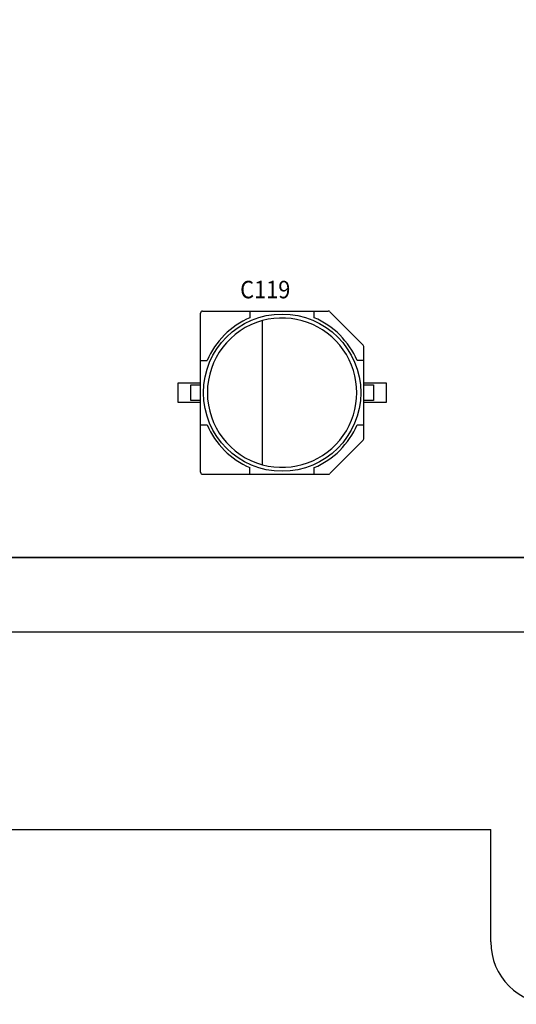
# Model space of a CAD drawing. Extents: x 8539.9 to 8550.1, y 5975.4 to 5982.7.
# Drawn here: x 8542.5 to 8542.9, y 5976.4 to 5977.2 of the extents above; entities that cross this region are included whole.
import ezdxf

# ---------------------------------------------------------------- set-up
doc = ezdxf.new("R2010")
doc.units = 0
doc.header["$MEASUREMENT"] = 0
doc.layers.get('0').update_dxf_attribs({"linetype": 'CONTINUOUS'})
doc.layers.add('BG_OUTLINE', color=3, linetype='CONTINUOUS')
doc.layers.add('RD_SILKSCREEN_TOP', color=10, linetype='CONTINUOUS')
doc.styles.get("Standard").update_dxf_attribs({"font": 'ARIAL.TTF'})

msp = doc.modelspace()

# ---------------------------------------------------------------- linework, layer by layer
at = {"color": 7, "linetype": 'Continuous'}
for p, q in [((8542.65922, 5976.84025), (8542.65922, 5976.97353)), ((8542.66087, 5976.97518), (8542.76616, 5976.97518)), ((8542.7006, 5976.97518), (8542.7006, 5976.96965)), ((8542.75441, 5976.96965), (8542.75441, 5976.97518)), ((8542.76732, 5976.97469), (8542.79531, 5976.9467)), ((8542.71105, 5976.84657), (8542.71105, 5976.96721)), ((8542.7958, 5976.86824), (8542.7958, 5976.94554)), ((8542.65922, 5976.93379), (8542.66475, 5976.93379)), ((8542.7958, 5976.93379), (8542.79027, 5976.93379)), ((8542.64038, 5976.89853), (8542.64038, 5976.91525)), ((8542.64038, 5976.91525), (8542.65922, 5976.91525)), ((8542.651, 5976.90031), (8542.651, 5976.91347)), ((8542.651, 5976.91347), (8542.65922, 5976.91347)), ((8542.7958, 5976.91525), (8542.81464, 5976.91525)), ((8542.7958, 5976.91347), (8542.80402, 5976.91347)), ((8542.80402, 5976.91347), (8542.80402, 5976.90031)), ((8542.81464, 5976.91525), (8542.81464, 5976.89853)), ((8542.65922, 5976.89853), (8542.64038, 5976.89853)), ((8542.65922, 5976.90031), (8542.651, 5976.90031)), ((8542.80402, 5976.90031), (8542.7958, 5976.90031)), ((8542.81464, 5976.89853), (8542.7958, 5976.89853)), ((8542.65922, 5976.87998), (8542.66475, 5976.87998)), ((8542.79027, 5976.87998), (8542.7958, 5976.87998)), ((8542.79531, 5976.86707), (8542.76732, 5976.83909)), ((8542.7006, 5976.8386), (8542.7006, 5976.84413)), ((8542.75441, 5976.8386), (8542.75441, 5976.84413)), ((8542.66087, 5976.8386), (8542.76616, 5976.8386)), ((8541.83094, 5976.76897), (8548.18366, 5976.76897))]:
    msp.add_line(p, q, dxfattribs=at)
at = {"color": 3, "linetype": 'Continuous'}
for p, q in [((8542.97986, 5976.70628), (8542.3797, 5976.70628)), ((8541.98641, 5976.54119), (8542.90213, 5976.54119)), ((8542.90213, 5976.44715), (8542.90213, 5976.54119))]:
    msp.add_line(p, q, dxfattribs=at)
at = {"color": 7, "linetype": 'Continuous'}
msp.add_circle((8542.72751, 5976.90689), 0.06582, dxfattribs=at)
for centre, radius, start, end in [((8542.66087, 5976.97353), 0.00165, 90, 180), ((8542.72751, 5976.90689), 0.06829, 113.20362, 156.79638), ((8542.72751, 5976.90689), 0.06829, 23.20362, 66.79638), ((8542.76616, 5976.97353), 0.00165, 45, 90), ((8542.72751, 5976.90689), 0.06253, 105.25752, 254.74248), ((8542.79415, 5976.94554), 0.00165, 0, 45), ((8542.72751, 5976.90689), 0.06829, 203.20362, 246.79638), ((8542.72751, 5976.90689), 0.06829, 293.20362, 336.79638), ((8542.79415, 5976.86824), 0.00165, 315, 0), ((8542.66087, 5976.84025), 0.00165, 180, 270), ((8542.76616, 5976.84025), 0.00165, 270, 315)]:
    msp.add_arc(centre, radius, start, end, dxfattribs=at)
at = {"color": 9, "linetype": 'Continuous'}
msp.add_arc((8542.72751, 5976.90689), 0.06253, 254.74248, 105.25752, dxfattribs=at)
at = {"color": 3, "linetype": 'Continuous'}
msp.add_arc((8542.95437, 5976.44715), 0.05224, 180, 270, dxfattribs=at)
at = {"layer": 'BG_OUTLINE'}
msp.add_lwpolyline([(8541.83094, 5977.22662), (8541.83094, 5976.76897), (8548.18366, 5976.76897), (8548.18366, 5980.97765), (8548.07416, 5980.97765), (8548.07416, 5981.15736, 0.414214), (8548.02192, 5981.2096), (8547.08113, 5981.2096, 0.414214), (8547.02889, 5981.15736), (8547.02889, 5980.94839, -1), (8546.76725, 5980.94839), (8546.76725, 5981.15736, 0.414214), (8546.71501, 5981.2096), (8542.90254, 5981.2096, 0.414214), (8542.8503, 5981.15736), (8542.8503, 5980.94839, -1), (8542.58867, 5980.94839), (8542.58867, 5981.15736, 0.414214), (8542.53643, 5981.2096), (8541.83094, 5981.2096), (8541.83094, 5978.0907)], format="xyb", dxfattribs=at)
msp.add_lwpolyline([(8547.89307, 5976.76897), (8541.83094, 5976.76897)], dxfattribs=at)

# ---------------------------------------------------------------- texts
at = {"layer": 'RD_SILKSCREEN_TOP', "width": 0.914286}
msp.add_text('C119', height=0.014628, dxfattribs=at).set_placement((8542.6924, 5976.98588))

doc.saveas('drawing.dxf')
